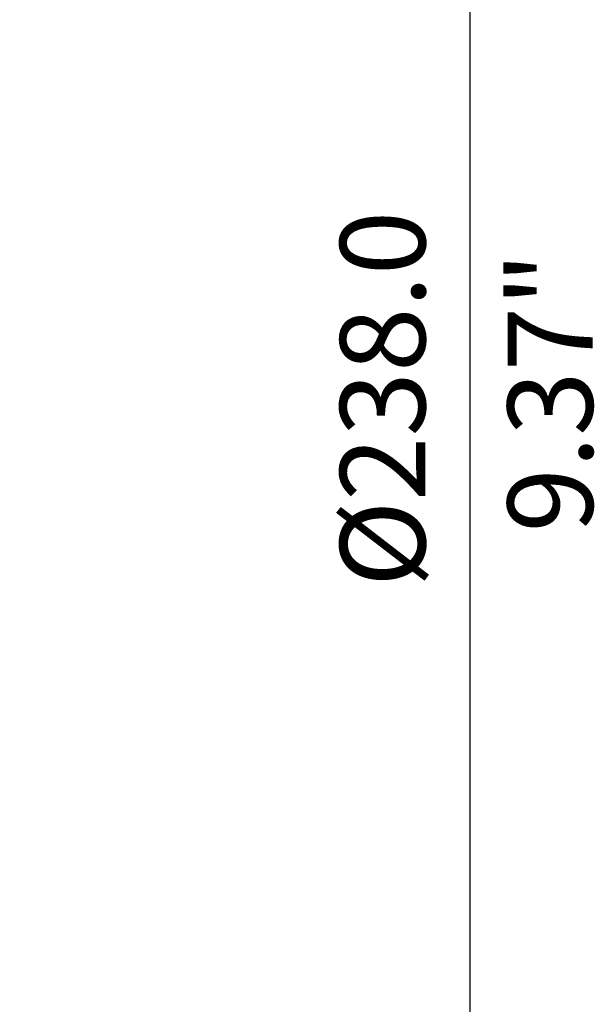
# Model space of a CAD drawing. Units: millimetres. Extents: x 80 to 778, y 63 to 1120.
# Drawn here: x 711 to 778, y 497 to 613 of the extents above; entities that cross this region are included whole.
import ezdxf

# ---------------------------------------------------------------- set-up
doc = ezdxf.new("R2010")
doc.units = ezdxf.units.MM
doc.header["$LTSCALE"] = 12
doc.styles.add('dims', font='swiss.ttf')
doc.dimstyles.get("Standard").update_dxf_attribs({"dimtxt": 10, "dimasz": 10, "dimexe": 6, "dimexo": 8, "dimgap": 5, "dimtad": 1, "dimdec": 4, "dimzin": 0, "dimdsep": 46, "dimtxsty": 'dims', "dimcen": 0.09, "dimadec": 0, "dimazin": 0, "dimtfac": 1, "dimtdec": 4, "dimtofl": 0, "dimtmove": 0, "dimatfit": 3, "dimfxl": 0, "dimtolj": 1, "dimtzin": 0, "dimarcsym": 0})

# ---------------------------------------------------------------- blocks, each defined once
blk = doc.blocks.new('*D1')
at = {"color": 0, "lineweight": -2}
for p, q in [((632.93, 687.42), (769.48, 687.42)), ((763.48, 459.66), (763.48, 677.42)), ((632.93, 449.66), (769.48, 449.66))]:
    blk.add_line(p, q, dxfattribs=at)
at = {"color": 0, "lineweight": 18}
for points in [[(761.82, 677.42), (765.15, 677.42), (763.48, 687.42)], [(761.82, 459.66), (765.15, 459.66), (763.48, 449.66)]]:
    blk.add_solid(points, dxfattribs=at)
at = {"layer": 'Defpoints', "color": 0, "lineweight": 18}
for p in [(624.93, 687.42), (763.48, 687.42), (624.93, 449.66)]:
    blk.add_point(p, dxfattribs=at)
at = {"color": 0, "lineweight": 18, "insert": (753.22, 568.54), "char_height": 10, "attachment_point": 5, "rotation": 90, "style": 'dims'}
blk.add_mtext('\\A1;%%C238.0', dxfattribs=at)

msp = doc.modelspace()

# ---------------------------------------------------------------- texts
at = {"color": 7, "lineweight": 18, "style": 'dims'}
msp.add_text('9.37"', height=10, rotation=90, dxfattribs=at).set_placement((777.89072, 552.85003))

# ---------------------------------------------------------------- dimensions: what is measured, and where the dimension line sits
at = {"color": 7, "lineweight": 18}
dim = msp.add_linear_dim(base=(763.48476, 687.41904), p1=(624.9312, 449.66339), p2=(624.9312, 687.41904), angle=90, text='%%C238.0', dimstyle='Standard', dxfattribs=at)
dim.commit()
dim.dimension.update_dxf_attribs({"geometry": '*D1', "text_midpoint": (753.2166, 568.54121)})

doc.saveas('drawing.dxf')
